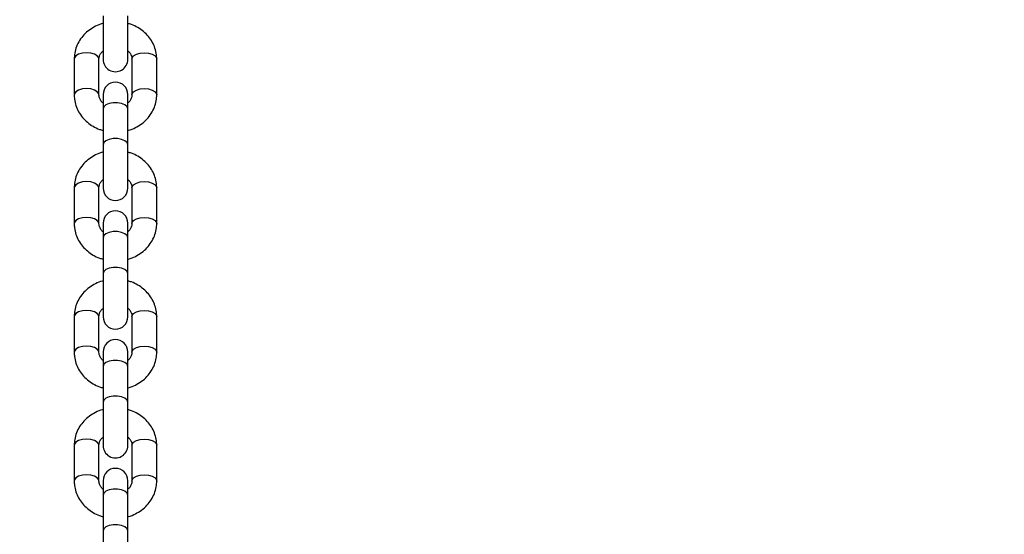
# Model space of a CAD drawing. Units: millimetres. Extents: x 0 to 42, y 0 to 29.8.
# Drawn here: x 14.2 to 14.5, y 7.8 to 7.9 of the extents above; entities that cross this region are included whole.
import ezdxf

# ---------------------------------------------------------------- set-up
doc = ezdxf.new("R2010")
doc.units = ezdxf.units.MM
doc.styles.add('SLDTEXTSTYLE0', font='TXT', dxfattribs={"width": 0.605})
doc.dimstyles.new('SLDDIMSTYLE0', dxfattribs={"dimtxt": 0.35, "dimasz": 0.3, "dimexe": 0, "dimexo": 0.0625, "dimgap": 0.08750000000000001, "dimtad": 1, "dimdec": 0, "dimlfac": 75, "dimrnd": 1e-09, "dimzin": 12, "dimdsep": 46, "dimtxsty": 'SLDTEXTSTYLE0', "dimsah": 1, "dimcen": 0.09, "dimadec": 0, "dimazin": 3, "dimtfac": 1, "dimtdec": 0, "dimtofl": 0, "dimtmove": 0, "dimatfit": 3, "dimfxl": 0, "dimfrac": 2, "dimtolj": 1, "dimtzin": 12, "dimarcsym": 0})

# ---------------------------------------------------------------- blocks, each defined once
blk = doc.blocks.new('_D_1')
at = {"color": 7, "linetype": 'Continuous', "lineweight": 50}
for p, q in [((13.93461175191904, 11.41895665353873), (17.04639535878422, 11.41895665353873)), ((16.94733535878422, 11.41895665353873), (16.94733535878422, 7.769186267084821))]:
    blk.add_line(p, q, dxfattribs=at)
for points in [[(16.94733535878422, 11.41895665353873), (16.84733535878421, 11.11895665353873), (17.04733535878422, 11.11895665353873)], [(16.94733535878422, 7.769186267084821), (17.04733535878422, 8.069186267084822), (16.84733535878421, 8.069186267084822)]]:
    blk.add_solid(points, dxfattribs=at)
at = {"color": 7, "linetype": 'Continuous', "lineweight": 50, "insert": (16.4961616731471, 9.265217314829592), "char_height": 0.35, "attachment_point": 1, "rotation": 90.00000000000041, "style": 'SLDTEXTSTYLE0'}
blk.add_mtext('274', dxfattribs=at)
blk = doc.blocks.new('_D_3')
at = {"color": 7, "linetype": 'Continuous', "lineweight": 50}
for p, q in [((13.27726534838191, 10.58498626721582), (13.27726534838191, 11.60527268214319)), ((14.04848406744972, 10.58498626721582), (13.17820534838191, 10.58498626721582)), ((13.27726534838191, 10.58498626721582), (13.27726534838191, 7.769186267084821))]:
    blk.add_line(p, q, dxfattribs=at)
for points in [[(13.27726534838191, 10.58498626721582), (13.17726534838191, 10.28498626721582), (13.37726534838191, 10.28498626721582)], [(13.27726534838191, 7.769186267084821), (13.37726534838191, 8.069186267084822), (13.17726534838191, 8.069186267084822)]]:
    blk.add_solid(points, dxfattribs=at)
at = {"color": 7, "linetype": 'Continuous', "lineweight": 50, "insert": (12.8260916627448, 10.94756439117883), "char_height": 0.35, "attachment_point": 1, "rotation": 90.00000000000041, "style": 'SLDTEXTSTYLE0'}
blk.add_mtext('211', dxfattribs=at)

msp = doc.modelspace()

# ---------------------------------------------------------------- linework, layer by layer
for p, q in [((14.19798851188961, 7.936548440719954), (14.19798851188961, 7.922548440719945)), ((14.20598851188962, 7.922548440719945), (14.20598851188962, 7.936548440719952)), ((14.18865517855629, 7.922644169746238), (14.18865517855629, 7.911097164362434)), ((14.19665517855629, 7.911097164362435), (14.19665517855629, 7.922644169746238)), ((14.20732184522296, 7.922644169746304), (14.20732184522296, 7.911097164362481)), ((14.21532184522296, 7.911097164362481), (14.21532184522296, 7.922644169746304)), ((14.19798851188961, 7.911192893388752), (14.19798851188961, 7.906526226722073)), ((14.20598851188961, 7.906526226722073), (14.20598851188961, 7.911192893388752)), ((14.19798851188958, 7.906526226722095), (14.19798851188958, 7.894979221338293)), ((14.20598851188958, 7.894979221338291), (14.20598851188958, 7.906526226722094)), ((14.19798851188961, 7.894979221338301), (14.19798851188961, 7.880979221338293)), ((14.20598851188962, 7.880979221338292), (14.20598851188962, 7.8949792213383)), ((14.18865517855629, 7.881074950364583), (14.18865517855629, 7.869527944980781)), ((14.19665517855629, 7.869527944980781), (14.19665517855629, 7.881074950364584)), ((14.20732184522296, 7.881074950364651), (14.20732184522296, 7.869527944980828)), ((14.21532184522296, 7.869527944980828), (14.21532184522296, 7.881074950364651)), ((14.19798851188961, 7.8696236740071), (14.19798851188961, 7.86495700734042)), ((14.20598851188961, 7.86495700734042), (14.20598851188961, 7.869623674007098)), ((14.19798851188958, 7.864957007340442), (14.19798851188958, 7.85341000195664)), ((14.20598851188958, 7.853410001956639), (14.20598851188958, 7.864957007340441)), ((14.19798851188961, 7.853410001956647), (14.19798851188961, 7.83941000195664)), ((14.20598851188962, 7.839410001956638), (14.20598851188962, 7.853410001956647)), ((14.18865517855629, 7.83950573098293), (14.18865517855629, 7.827958725599126)), ((14.19665517855629, 7.827958725599128), (14.19665517855629, 7.839505730982932)), ((14.20732184522296, 7.839505730982999), (14.20732184522296, 7.827958725599174)), ((14.21532184522296, 7.827958725599174), (14.21532184522296, 7.839505730982999)), ((14.19798851188961, 7.828054454625446), (14.19798851188961, 7.823387787958767)), ((14.20598851188961, 7.823387787958766), (14.20598851188961, 7.828054454625446)), ((14.19798851188958, 7.823387787958789), (14.19798851188958, 7.811840782574987)), ((14.20598851188958, 7.811840782574986), (14.20598851188958, 7.823387787958788)), ((14.19798851188961, 7.811840782574994), (14.19798851188961, 7.797840782574986)), ((14.20598851188962, 7.797840782574986), (14.20598851188962, 7.811840782574994)), ((14.18865517855629, 7.797936511601278), (14.18865517855629, 7.786389506217474)), ((14.19665517855629, 7.786389506217476), (14.19665517855629, 7.79793651160128)), ((14.20732184522296, 7.797936511601344), (14.20732184522296, 7.786389506217521)), ((14.21532184522296, 7.786389506217521), (14.21532184522296, 7.797936511601344)), ((14.19798851188961, 7.786485235243792), (14.19798851188961, 7.781818568577115)), ((14.20598851188961, 7.781818568577113), (14.20598851188961, 7.786485235243792)), ((14.19798851188958, 7.781818568577137), (14.19798851188958, 7.770271563193333)), ((14.20598851188958, 7.770271563193333), (14.20598851188958, 7.781818568577135)), ((14.19798851188961, 7.770271563193341), (14.19798851188961, 7.756271563193335)), ((14.20598851188962, 7.756271563193333), (14.20598851188962, 7.77027156319334))]:
    msp.add_line(p, q)
at = {"flags": 128}
for points in [[(14.19665517855629, 7.922644169746218), (14.19659440956834, 7.922991466101549), (14.19611928017143, 7.923644169746215), (14.19522632899504, 7.924176258632453), (14.19402325912959, 7.924523554987788), (14.19265517855629, 7.924644169746216), (14.19128709798299, 7.924523554987786), (14.19008402811754, 7.924176258632452), (14.18919107694115, 7.923644169746215), (14.18871594754424, 7.922991466101548), (14.18865517855629, 7.92264416974622)], [(14.20732184522297, 7.922644169746285), (14.20738261421092, 7.922991466101618), (14.20785774360783, 7.923644169746286), (14.20875069478422, 7.924176258632524), (14.20995376464966, 7.924523554987857), (14.21132184522297, 7.924644169746287), (14.21268992579627, 7.924523554987858), (14.21389299566171, 7.924176258632524), (14.2147859468381, 7.923644169746286), (14.21526107623502, 7.92299146610162), (14.21532184522297, 7.922644169746285)], [(14.19665465970953, 7.911129376568657), (14.19659440956835, 7.911444460717769), (14.19611928017143, 7.912097164362435), (14.19522632899504, 7.912629253248673), (14.1940232591296, 7.912976549604007), (14.1926551785563, 7.913097164362435), (14.19128709798299, 7.912976549604007), (14.19008402811755, 7.912629253248673), (14.18919107694116, 7.912097164362435), (14.18871594754424, 7.911444460717769), (14.18865517953909, 7.91109576236736)], [(14.20732184555962, 7.911097984932589), (14.20738261421091, 7.911444460717814), (14.20785774360782, 7.912097164362482), (14.20875069478421, 7.91262925324872), (14.20995376464965, 7.912976549604053), (14.21132184522296, 7.913097164362481), (14.21268992579626, 7.912976549604053), (14.2138929956617, 7.91262925324872), (14.2147859468381, 7.912097164362482), (14.21526107623501, 7.911444460717814), (14.21532184410054, 7.911095666084552)], [(14.20598851188958, 7.906526226722077), (14.20574728237272, 7.90721026700873), (14.20505268966205, 7.907811801941452), (14.20398851188958, 7.908258277529648), (14.20268310460024, 7.908495842228103), (14.20129391917891, 7.908495842228103), (14.19998851188957, 7.908258277529648), (14.1989243341171, 7.907811801941452), (14.19822974140643, 7.90721026700873), (14.19798851188957, 7.906526226722079)], [(14.20598851188958, 7.894979221338308), (14.20574728237272, 7.895663261624944), (14.20505268966206, 7.896264796557666), (14.20398851188958, 7.896711272145862), (14.20268310460025, 7.896948836844318), (14.20129391917891, 7.896948836844318), (14.19998851188958, 7.896711272145862), (14.1989243341171, 7.896264796557667), (14.19822974140643, 7.895663261624944), (14.19798851188957, 7.894979221338293)], [(14.19665517855629, 7.881074950364566), (14.19659440956834, 7.881422246719897), (14.19611928017143, 7.882074950364562), (14.19522632899504, 7.8826070392508), (14.19402325912959, 7.882954335606135), (14.19265517855629, 7.883074950364562), (14.19128709798299, 7.882954335606134), (14.19008402811754, 7.8826070392508), (14.18919107694115, 7.882074950364562), (14.18871594754424, 7.881422246719895), (14.18865517855629, 7.881074950364567)], [(14.20732184522297, 7.881074950364632), (14.20738261421092, 7.881422246719966), (14.20785774360783, 7.882074950364633), (14.20875069478422, 7.88260703925087), (14.20995376464966, 7.882954335606204), (14.21132184522297, 7.883074950364632), (14.21268992579627, 7.882954335606204), (14.21389299566171, 7.88260703925087), (14.2147859468381, 7.882074950364633), (14.21526107623502, 7.881422246719966), (14.21532184522297, 7.881074950364632)], [(14.19665465970953, 7.869560157187004), (14.19659440956835, 7.869875241336116), (14.19611928017143, 7.870527944980782), (14.19522632899504, 7.871060033867019), (14.1940232591296, 7.871407330222355), (14.1926551785563, 7.871527944980783), (14.19128709798299, 7.871407330222355), (14.19008402811755, 7.871060033867019), (14.18919107694116, 7.870527944980782), (14.18871594754424, 7.869875241336116), (14.18865517953909, 7.869526542985705)], [(14.20732184555962, 7.869528765550935), (14.20738261421091, 7.869875241336162), (14.20785774360782, 7.870527944980828), (14.20875069478421, 7.871060033867066), (14.20995376464965, 7.8714073302224), (14.21132184522296, 7.871527944980829), (14.21268992579626, 7.8714073302224), (14.2138929956617, 7.871060033867066), (14.2147859468381, 7.870527944980828), (14.21526107623501, 7.869875241336162), (14.21532184410054, 7.8695264467029)], [(14.20598851188958, 7.864957007340425), (14.20574728237272, 7.865641047627077), (14.20505268966205, 7.866242582559798), (14.20398851188958, 7.866689058147994), (14.20268310460024, 7.86692662284645), (14.20129391917891, 7.86692662284645), (14.19998851188957, 7.866689058147995), (14.1989243341171, 7.866242582559798), (14.19822974140643, 7.865641047627077), (14.19798851188957, 7.864957007340426)], [(14.20598851188958, 7.853410001956654), (14.20574728237272, 7.854094042243291), (14.20505268966206, 7.854695577176013), (14.20398851188958, 7.85514205276421), (14.20268310460025, 7.855379617462665), (14.20129391917891, 7.855379617462665), (14.19998851188958, 7.85514205276421), (14.1989243341171, 7.854695577176013), (14.19822974140643, 7.854094042243291), (14.19798851188957, 7.85341000195664)], [(14.19665517855629, 7.839505730982912), (14.19659440956834, 7.839853027338243), (14.19611928017143, 7.840505730982909), (14.19522632899504, 7.841037819869147), (14.19402325912959, 7.841385116224481), (14.19265517855629, 7.841505730982909), (14.19128709798299, 7.841385116224481), (14.19008402811754, 7.841037819869147), (14.18919107694115, 7.840505730982908), (14.18871594754424, 7.839853027338243), (14.18865517855629, 7.839505730982912)], [(14.20732184522297, 7.839505730982978), (14.20738261421092, 7.839853027338313), (14.20785774360783, 7.840505730982978), (14.20875069478422, 7.841037819869218), (14.20995376464966, 7.841385116224552), (14.21132184522297, 7.84150573098298), (14.21268992579627, 7.841385116224552), (14.21389299566171, 7.841037819869218), (14.2147859468381, 7.84050573098298), (14.21526107623502, 7.839853027338313), (14.21532184522297, 7.839505730982979)], [(14.19665465970953, 7.827990937805351), (14.19659440956835, 7.828306021954462), (14.19611928017143, 7.828958725599129), (14.19522632899504, 7.829490814485367), (14.1940232591296, 7.829838110840701), (14.1926551785563, 7.829958725599129), (14.19128709798299, 7.829838110840701), (14.19008402811755, 7.829490814485367), (14.18919107694116, 7.828958725599129), (14.18871594754424, 7.828306021954462), (14.18865517953909, 7.827957323604052)], [(14.20732184555962, 7.827959546169283), (14.20738261421091, 7.828306021954509), (14.20785774360782, 7.828958725599175), (14.20875069478421, 7.829490814485414), (14.20995376464965, 7.829838110840748), (14.21132184522296, 7.829958725599176), (14.21268992579626, 7.829838110840748), (14.2138929956617, 7.829490814485414), (14.2147859468381, 7.828958725599175), (14.21526107623501, 7.828306021954509), (14.21532184410054, 7.827957227321248)], [(14.20598851188958, 7.823387787958771), (14.20574728237272, 7.824071828245424), (14.20505268966205, 7.824673363178146), (14.20398851188958, 7.825119838766341), (14.20268310460024, 7.825357403464797), (14.20129391917891, 7.825357403464797), (14.19998851188957, 7.825119838766343), (14.1989243341171, 7.824673363178146), (14.19822974140643, 7.824071828245424), (14.19798851188957, 7.823387787958773)], [(14.20598851188958, 7.811840782575001), (14.20574728237272, 7.812524822861638), (14.20505268966206, 7.81312635779436), (14.20398851188958, 7.813572833382556), (14.20268310460025, 7.813810398081012), (14.20129391917891, 7.813810398081012), (14.19998851188958, 7.813572833382556), (14.1989243341171, 7.81312635779436), (14.19822974140643, 7.812524822861638), (14.19798851188957, 7.811840782574987)], [(14.19665517855629, 7.79793651160126), (14.19659440956834, 7.798283807956589), (14.19611928017143, 7.798936511601257), (14.19522632899504, 7.799468600487494), (14.19402325912959, 7.799815896842828), (14.19265517855629, 7.799936511601256), (14.19128709798299, 7.799815896842828), (14.19008402811754, 7.799468600487494), (14.18919107694115, 7.798936511601255), (14.18871594754424, 7.798283807956589), (14.18865517855629, 7.79793651160126)], [(14.20732184522297, 7.797936511601325), (14.20738261421092, 7.79828380795666), (14.20785774360783, 7.798936511601326), (14.20875069478422, 7.799468600487565), (14.20995376464966, 7.799815896842899), (14.21132184522297, 7.799936511601327), (14.21268992579627, 7.799815896842899), (14.21389299566171, 7.799468600487565), (14.2147859468381, 7.798936511601327), (14.21526107623502, 7.79828380795666), (14.21532184522297, 7.797936511601327)], [(14.19665465970953, 7.786421718423697), (14.19659440956835, 7.786736802572809), (14.19611928017143, 7.787389506217476), (14.19522632899504, 7.787921595103714), (14.1940232591296, 7.788268891459047), (14.1926551785563, 7.788389506217476), (14.19128709798299, 7.788268891459047), (14.19008402811755, 7.787921595103714), (14.18919107694116, 7.787389506217476), (14.18871594754424, 7.786736802572809), (14.18865517953909, 7.7863881042224)], [(14.20732184555962, 7.786390326787629), (14.20738261421091, 7.786736802572855), (14.20785774360782, 7.787389506217522), (14.20875069478421, 7.78792159510376), (14.20995376464965, 7.788268891459094), (14.21132184522296, 7.788389506217523), (14.21268992579626, 7.788268891459094), (14.2138929956617, 7.78792159510376), (14.2147859468381, 7.787389506217522), (14.21526107623501, 7.786736802572855), (14.21532184410054, 7.786388007939594)], [(14.20598851188958, 7.781818568577119), (14.20574728237272, 7.78250260886377), (14.20505268966205, 7.783104143796492), (14.20398851188958, 7.783550619384688), (14.20268310460024, 7.783788184083145), (14.20129391917891, 7.783788184083145), (14.19998851188957, 7.783550619384688), (14.1989243341171, 7.783104143796493), (14.19822974140643, 7.78250260886377), (14.19798851188957, 7.78181856857712)], [(14.20598851188958, 7.770271563193348), (14.20574728237272, 7.770955603479984), (14.20505268966206, 7.771557138412708), (14.20398851188958, 7.772003614000902), (14.20268310460025, 7.772241178699359), (14.20129391917891, 7.772241178699359), (14.19998851188958, 7.772003614000904), (14.1989243341171, 7.771557138412708), (14.19822974140643, 7.770955603479986), (14.19798851188957, 7.770271563193335)]]:
    msp.add_lwpolyline(points, dxfattribs=at)
for centre, radius, start, end in [((14.20198851188962, 7.922548440719945), 0.004000000000001336, 180, 3.307776868720953e-10), ((14.20198851188961, 7.911192893388752), 0.004000000000004889, 0, 179.9999999996692), ((14.20198851188962, 7.880979221338293), 0.004000000000001336, 180, 359.9999999996697), ((14.20198851188961, 7.869623674007098), 0.004000000000004889, 0, 179.9999999996936), ((14.20198851188962, 7.83941000195664), 0.004000000000001336, 180, 359.9999999996945), ((14.20198851188961, 7.828054454625446), 0.004000000000004889, 0, 179.999999999669), ((14.20198851188962, 7.797840782574986), 0.004000000000001336, 180, 3.307776868720953e-10), ((14.20198851188961, 7.786485235243792), 0.004000000000004889, 0, 179.9999999996692)]:
    msp.add_arc(centre, radius, start, end)
for points, knots in [([(14.19798851188961, 7.934155315018857), (14.19791512020658, 7.934140166595458), (14.19705923541864, 7.933963507543476), (14.19553101101664, 7.933268428517037), (14.1935052495023, 7.932069215336012), (14.19176700620327, 7.930514728571622), (14.1903620845023, 7.928708264048725), (14.18935349877142, 7.926701918813663), (14.18875757268966, 7.924654002544364), (14.18868775574404, 7.923283607751544), (14.1886551785563, 7.922644169746228)], [0, 0, 0, 0, 0.01362744830971897, 0.1589216274072404, 0.3042062349024479, 0.4490759639512187, 0.5930345576225001, 0.7356319450435627, 0.8766435901419882, 1, 1, 1, 1]), ([(14.21532184522297, 7.922644169746292), (14.21530391301961, 7.923114352976316), (14.21525869250627, 7.924300036999657), (14.21481380362252, 7.92616704978036), (14.21393825665615, 7.928156069824839), (14.21268857580758, 7.929966870291475), (14.2111111923946, 7.931555349265558), (14.20923966415272, 7.932851892662082), (14.20750649636293, 7.933728185679069), (14.2063698621352, 7.934023577382746), (14.20598851188962, 7.934122683758386)], [0, 0, 0, 0, 0.09081134724425195, 0.2290034112025352, 0.3671061602392497, 0.5057076121963717, 0.6453141572946594, 0.7861677638271399, 0.9282575046681973, 1, 1, 1, 1]), ([(14.1966551785563, 7.922644169746238), (14.19665999367452, 7.922772471403096), (14.19667700681629, 7.923225796571702), (14.19691824683973, 7.923980313286856), (14.19737573531092, 7.92476524820599), (14.19784209099436, 7.925151109243325), (14.19798851188961, 7.925272257372401)], [0, 0, 0, 0, 0.1448523322709565, 0.5118032732978097, 0.8467217097922848, 0.9999999999999999, 0.9999999999999999, 0.9999999999999999, 0.9999999999999999]), ([(14.20598851188962, 7.925292670494313), (14.2060408331983, 7.925254986110601), (14.2064375656944, 7.92496923982497), (14.20688389246542, 7.924292760706023), (14.20726948617516, 7.923441173727058), (14.20730583263742, 7.922887911658306), (14.20732184522297, 7.922644169746255)], [0, 0, 0, 0, 0.05022276448724638, 0.3808200371843254, 0.7272176847741911, 1, 1, 1, 1]), ([(14.18865517855628, 7.911097164362454), (14.18867311075963, 7.910626981132431), (14.18871833127297, 7.909441297109089), (14.18916322015671, 7.907574284328385), (14.19003876712306, 7.905585264283902), (14.19128844797163, 7.903774463817262), (14.19286583138461, 7.90218598484317), (14.19473735962648, 7.900889441446639), (14.19647052741627, 7.900013148429644), (14.197607161644, 7.89971775672596), (14.19798851188958, 7.899618650350318)], [0, 0, 0, 0, 0.09081134724421651, 0.2290034112024528, 0.3671061602390955, 0.5057076121961477, 0.645314157294311, 0.7861677638267173, 0.928257504667678, 0.9999999999999999, 0.9999999999999999, 0.9999999999999999, 0.9999999999999999]), ([(14.19798851188961, 7.908448663614391), (14.19793619058094, 7.908486347998098), (14.19753945808484, 7.908772094283723), (14.19709313131384, 7.909448573402662), (14.19670753760409, 7.910300160381634), (14.19667119114183, 7.910853422450392), (14.19665517855628, 7.911097164362451)], [0, 0, 0, 0, 0.05022276447854303, 0.3808200371759098, 0.7272176847659931, 1, 1, 1, 1]), ([(14.20598851188958, 7.899586019089817), (14.20606190357262, 7.899601167513216), (14.20691778836055, 7.899777826565193), (14.20844601276255, 7.900472905591625), (14.2104717742769, 7.901672118772643), (14.21221001757594, 7.903226605537024), (14.21361493927692, 7.905033070059914), (14.21462352500781, 7.907039415294973), (14.21521945108959, 7.909087331564296), (14.21528926803521, 7.910457726357143), (14.21532184522295, 7.911097164362486)], [0, 0, 0, 0, 0.01362744830927001, 0.1589216274060495, 0.3042062349005188, 0.4490759639485915, 0.5930345576191774, 0.7356319450395739, 0.8766435901373307, 1, 1, 1, 1]), ([(14.20732184522295, 7.91109716436246), (14.20731703010473, 7.910968862705602), (14.20730001696296, 7.910515537536994), (14.20705877693952, 7.90976102082184), (14.20660128846833, 7.908976085902697), (14.20613493278488, 7.908590224865353), (14.20598851188961, 7.90846907673627)], [0, 0, 0, 0, 0.1448523322694607, 0.5118032732927876, 0.8467217097839759, 1, 1, 1, 1]), ([(14.19798851188961, 7.892586095637204), (14.19791512020658, 7.892570947213803), (14.19705923541864, 7.892394288161822), (14.19553101101664, 7.891699209135385), (14.1935052495023, 7.890499995954359), (14.19176700620327, 7.888945509189968), (14.1903620845023, 7.887139044667073), (14.18935349877142, 7.88513269943201), (14.18875757268966, 7.883084783162711), (14.18868775574404, 7.88171438836989), (14.1886551785563, 7.881074950364575)], [0, 0, 0, 0, 0.01362744830971922, 0.1589216274072404, 0.3042062349024517, 0.449075963951218, 0.5930345576224996, 0.7356319450435623, 0.876643590141988, 1, 1, 1, 1]), ([(14.21532184522297, 7.881074950364638), (14.21530391301961, 7.881545133594662), (14.21525869250627, 7.882730817618003), (14.21481380362252, 7.884597830398707), (14.21393825665615, 7.886586850443186), (14.21268857580758, 7.888397650909821), (14.2111111923946, 7.889986129883905), (14.20923966415272, 7.891282673280428), (14.20750649636292, 7.892158966297417), (14.2063698621352, 7.892454358001093), (14.20598851188962, 7.892553464376734)], [0, 0, 0, 0, 0.09081134724425195, 0.2290034112025352, 0.3671061602392497, 0.5057076121963708, 0.6453141572946592, 0.7861677638271405, 0.9282575046681973, 1, 1, 1, 1]), ([(14.1966551785563, 7.881074950364583), (14.19665999367452, 7.881203252021443), (14.19667700681629, 7.881656577190049), (14.19691824683973, 7.882411093905203), (14.19737573531092, 7.883196028824337), (14.19784209099436, 7.883581889861673), (14.19798851188961, 7.883703037990748)], [0, 0, 0, 0, 0.1448523322709565, 0.5118032732978097, 0.8467217097922848, 0.9999999999999999, 0.9999999999999999, 0.9999999999999999, 0.9999999999999999]), ([(14.20598851188962, 7.883723451112661), (14.2060408331983, 7.883685766728949), (14.2064375656944, 7.883400020443315), (14.20688389246542, 7.88272354132437), (14.20726948617516, 7.881871954345404), (14.20730583263742, 7.881318692276654), (14.20732184522297, 7.881074950364601)], [0, 0, 0, 0, 0.05022276448724638, 0.3808200371843254, 0.7272176847741911, 1, 1, 1, 1]), ([(14.18865517855628, 7.869527944980802), (14.18867311075963, 7.869057761750778), (14.18871833127297, 7.867872077727436), (14.18916322015671, 7.866005064946732), (14.19003876712307, 7.864016044902248), (14.19128844797163, 7.862205244435608), (14.19286583138461, 7.860616765461518), (14.19473735962648, 7.859320222064986), (14.19647052741627, 7.858443929047991), (14.197607161644, 7.858148537344308), (14.19798851188958, 7.858049430968665)], [0, 0, 0, 0, 0.09081134724421654, 0.2290034112024529, 0.3671061602390957, 0.5057076121961479, 0.6453141572943112, 0.7861677638267168, 0.928257504667678, 1, 1, 1, 1]), ([(14.19798851188961, 7.866879444232739), (14.19793619058094, 7.866917128616444), (14.19753945808484, 7.86720287490207), (14.19709313131384, 7.867879354021008), (14.19670753760409, 7.868730940999981), (14.19667119114183, 7.869284203068738), (14.19665517855628, 7.869527944980797)], [0, 0, 0, 0, 0.05022276447854303, 0.3808200371759098, 0.7272176847659931, 1, 1, 1, 1]), ([(14.20598851188958, 7.858016799708165), (14.20606190357262, 7.858031948131564), (14.20691778836055, 7.858208607183541), (14.20844601276255, 7.858903686209972), (14.2104717742769, 7.860102899390989), (14.21221001757594, 7.861657386155371), (14.21361493927692, 7.863463850678261), (14.21462352500781, 7.86547019591332), (14.21521945108959, 7.867518112182643), (14.21528926803521, 7.868888506975491), (14.21532184522295, 7.869527944980834)], [0, 0, 0, 0, 0.01362744830927001, 0.1589216274060495, 0.3042062349005188, 0.4490759639485915, 0.5930345576191774, 0.7356319450395739, 0.8766435901373307, 1, 1, 1, 1]), ([(14.20732184522295, 7.869527944980807), (14.20731703010473, 7.869399643323948), (14.20730001696296, 7.868946318155341), (14.20705877693952, 7.868191801440187), (14.20660128846833, 7.867406866521044), (14.20613493278488, 7.8670210054837), (14.20598851188961, 7.866899857354618)], [0, 0, 0, 0, 0.1448523322694607, 0.5118032732927876, 0.8467217097839759, 1, 1, 1, 1]), ([(14.19798851188961, 7.851016876255551), (14.19791512020658, 7.85100172783215), (14.19705923541864, 7.85082506878017), (14.19553101101664, 7.850129989753732), (14.1935052495023, 7.848930776572704), (14.19176700620327, 7.847376289808315), (14.1903620845023, 7.84556982528542), (14.18935349877142, 7.843563480050356), (14.18875757268966, 7.841515563781059), (14.18868775574404, 7.840145168988237), (14.1886551785563, 7.839505730982922)], [0, 0, 0, 0, 0.01362744830971909, 0.1589216274072404, 0.304206234902448, 0.4490759639512188, 0.5930345576225008, 0.7356319450435629, 0.8766435901419886, 1, 1, 1, 1]), ([(14.21532184522297, 7.839505730982986), (14.21530391301961, 7.83997591421301), (14.21525869250627, 7.84116159823635), (14.21481380362252, 7.843028611017052), (14.21393825665616, 7.845017631061532), (14.21268857580758, 7.846828431528167), (14.2111111923946, 7.848416910502251), (14.20923966415272, 7.849713453898775), (14.20750649636292, 7.850589746915762), (14.2063698621352, 7.85088513861944), (14.20598851188962, 7.85098424499508)], [0, 0, 0, 0, 0.09081134724425147, 0.2290034112025348, 0.3671061602392493, 0.505707612196371, 0.6453141572946591, 0.78616776382714, 0.9282575046681972, 0.9999999999999999, 0.9999999999999999, 0.9999999999999999, 0.9999999999999999]), ([(14.1966551785563, 7.83950573098293), (14.19665999367452, 7.839634032639789), (14.19667700681629, 7.840087357808397), (14.19691824683973, 7.840841874523549), (14.19737573531091, 7.841626809442684), (14.19784209099436, 7.842012670480019), (14.19798851188961, 7.842133818609096)], [0, 0, 0, 0, 0.1448523322709577, 0.511803273297811, 0.846721709792286, 1, 1, 1, 1]), ([(14.20598851188962, 7.842154231731008), (14.20604083319829, 7.842116547347295), (14.2064375656944, 7.841830801061662), (14.20688389246542, 7.841154321942717), (14.20726948617516, 7.840302734963752), (14.20730583263742, 7.839749472895), (14.20732184522297, 7.839505730982949)], [0, 0, 0, 0, 0.05022276448724737, 0.3808200371843248, 0.7272176847741914, 0.9999999999999999, 0.9999999999999999, 0.9999999999999999, 0.9999999999999999]), ([(14.18865517855628, 7.827958725599149), (14.18867311075963, 7.827488542369125), (14.18871833127297, 7.826302858345784), (14.18916322015671, 7.824435845565078), (14.19003876712307, 7.822446825520594), (14.19128844797163, 7.820636025053955), (14.19286583138461, 7.819047546079863), (14.19473735962648, 7.817751002683332), (14.19647052741628, 7.816874709666334), (14.19760716164402, 7.816579317962649), (14.19798851188961, 7.816480211587004)], [0, 0, 0, 0, 0.09081134724405303, 0.2290034112020411, 0.3671061602384352, 0.5057076121952379, 0.6453141572931498, 0.7861677638253022, 0.9282575046660075, 0.9999999999999999, 0.9999999999999999, 0.9999999999999999, 0.9999999999999999]), ([(14.19798851188961, 7.825310224851085), (14.19793619058094, 7.82534790923479), (14.19753945808484, 7.825633655520417), (14.19709313131383, 7.826310134639355), (14.19670753760409, 7.827161721618328), (14.19667119114183, 7.827714983687086), (14.19665517855628, 7.827958725599145)], [0, 0, 0, 0, 0.05022276447854308, 0.3808200371759103, 0.7272176847659927, 0.9999999999999999, 0.9999999999999999, 0.9999999999999999, 0.9999999999999999]), ([(14.20598851188961, 7.816447580326519), (14.20606190357264, 7.816462728749915), (14.20691778836057, 7.81663938780189), (14.20844601276255, 7.81733446682832), (14.2104717742769, 7.818533680009336), (14.21221001757594, 7.820088166773719), (14.21361493927692, 7.821894631296608), (14.21462352500781, 7.823900976531667), (14.21521945108959, 7.825948892800991), (14.21528926803521, 7.827319287593839), (14.21532184522295, 7.82795872559918)], [0, 0, 0, 0, 0.01362744830731297, 0.1589216274043809, 0.3042062348991381, 0.4490759639474986, 0.5930345576183702, 0.7356319450390494, 0.8766435901370859, 0.9999999999999999, 0.9999999999999999, 0.9999999999999999, 0.9999999999999999]), ([(14.20732184522295, 7.827958725599153), (14.20731703010473, 7.827830423942295), (14.20730001696296, 7.827377098773688), (14.20705877693952, 7.826622582058534), (14.20660128846833, 7.825837647139392), (14.20613493278488, 7.825451786102048), (14.20598851188961, 7.825330637972964)], [0, 0, 0, 0, 0.1448523322694606, 0.5118032732927871, 0.8467217097839761, 1, 1, 1, 1]), ([(14.19798851188961, 7.809447656873897), (14.19791512020658, 7.809432508450498), (14.19705923541864, 7.809255849398516), (14.19553101101664, 7.808560770372078), (14.1935052495023, 7.807361557191052), (14.19176700620327, 7.805807070426662), (14.1903620845023, 7.804000605903767), (14.18935349877142, 7.801994260668703), (14.18875757268966, 7.799946344399405), (14.18868775574404, 7.798575949606584), (14.1886551785563, 7.79793651160127)], [0, 0, 0, 0, 0.0136274483097191, 0.1589216274072405, 0.304206234902452, 0.4490759639512182, 0.5930345576225002, 0.7356319450435622, 0.8766435901419883, 0.9999999999999999, 0.9999999999999999, 0.9999999999999999, 0.9999999999999999]), ([(14.21532184522297, 7.797936511601334), (14.21530391301961, 7.798406694831356), (14.21525869250627, 7.799592378854697), (14.21481380362252, 7.8014593916354), (14.21393825665616, 7.803448411679879), (14.21268857580758, 7.805259212146515), (14.2111111923946, 7.806847691120598), (14.20923966415272, 7.808144234517123), (14.20750649636292, 7.809020527534109), (14.2063698621352, 7.809315919237787), (14.20598851188962, 7.809415025613426)], [0, 0, 0, 0, 0.09081134724425147, 0.2290034112025348, 0.3671061602392493, 0.505707612196371, 0.6453141572946591, 0.78616776382714, 0.9282575046681972, 0.9999999999999999, 0.9999999999999999, 0.9999999999999999, 0.9999999999999999]), ([(14.1966551785563, 7.797936511601278), (14.19665999367452, 7.798064813258136), (14.19667700681629, 7.798518138426743), (14.19691824683973, 7.799272655141896), (14.19737573531092, 7.800057590061031), (14.19784209099436, 7.800443451098367), (14.19798851188961, 7.800564599227441)], [0, 0, 0, 0, 0.1448523322709583, 0.5118032732978115, 0.8467217097922866, 1, 1, 1, 1]), ([(14.20598851188962, 7.800585012349355), (14.20604083319829, 7.800547327965643), (14.2064375656944, 7.80026158168001), (14.20688389246542, 7.799585102561064), (14.20726948617516, 7.798733515582098), (14.20730583263742, 7.798180253513347), (14.20732184522297, 7.797936511601296)], [0, 0, 0, 0, 0.05022276448724691, 0.3808200371843247, 0.7272176847741916, 0.9999999999999999, 0.9999999999999999, 0.9999999999999999, 0.9999999999999999]), ([(14.18865517855628, 7.786389506217494), (14.18867311075963, 7.785919322987472), (14.18871833127297, 7.784733638964131), (14.18916322015671, 7.782866626183425), (14.19003876712307, 7.780877606138942), (14.19128844797163, 7.779066805672302), (14.19286583138461, 7.777478326698212), (14.19473735962648, 7.776181783301681), (14.19647052741627, 7.775305490284684), (14.197607161644, 7.775010098581002), (14.19798851188958, 7.774910992205358)], [0, 0, 0, 0, 0.09081134724421648, 0.2290034112024532, 0.3671061602390956, 0.5057076121961478, 0.6453141572943113, 0.786167763826717, 0.9282575046676782, 1, 1, 1, 1]), ([(14.19798851188961, 7.783741005469433), (14.19793619058094, 7.783778689853138), (14.19753945808485, 7.784064436138764), (14.19709313131383, 7.784740915257703), (14.19670753760409, 7.785592502236676), (14.19667119114183, 7.786145764305433), (14.19665517855628, 7.786389506217491)], [0, 0, 0, 0, 0.05022276447854336, 0.3808200371759108, 0.7272176847659936, 1, 1, 1, 1]), ([(14.20598851188958, 7.774878360944859), (14.20606190357262, 7.774893509368258), (14.20691778836055, 7.775070168420235), (14.20844601276255, 7.775765247446666), (14.2104717742769, 7.776964460627683), (14.21221001757594, 7.778518947392065), (14.21361493927692, 7.780325411914955), (14.21462352500781, 7.782331757150014), (14.21521945108959, 7.784379673419337), (14.21528926803521, 7.785750068212185), (14.21532184522295, 7.786389506217528)], [0, 0, 0, 0, 0.01362744830927001, 0.1589216274060497, 0.3042062349005187, 0.4490759639485919, 0.593034557619178, 0.735631945039574, 0.8766435901373307, 1, 1, 1, 1]), ([(14.20732184522295, 7.786389506217501), (14.20731703010473, 7.786261204560642), (14.20730001696296, 7.785807879392036), (14.20705877693952, 7.785053362676882), (14.20660128846833, 7.784268427757739), (14.20613493278488, 7.783882566720394), (14.20598851188961, 7.783761418591312)], [0, 0, 0, 0, 0.1448523322694606, 0.5118032732927874, 0.846721709783976, 1, 1, 1, 1])]:
    msp.add_open_spline(points, degree=3, knots=knots)

# ---------------------------------------------------------------- dimensions: what is measured, and where the dimension line sits
at = {"color": 7, "linetype": 'Continuous', "lineweight": 50}
for base, p1, picture, middle in [((13.27726534838191, 7.769186267084821), (14.14754406744972, 10.58498626721582), '_D_3', (13.27726534838191, 11.27641853666101)), ((16.94733535878421, 7.769186267084821), (13.83555175191904, 11.41895665353873), '_D_1', (16.94733535878421, 9.594071460311774))]:
    dim = msp.add_linear_dim(base=base, p1=p1, p2=(19.1390455349272, 7.769186267084821), angle=90.0000000000002, dimstyle='SLDDIMSTYLE0', dxfattribs=at)
    dim.commit()
    dim.dimension.update_dxf_attribs({"geometry": picture, "text_midpoint": middle, "dimtype": 160})

doc.saveas('drawing.dxf')
